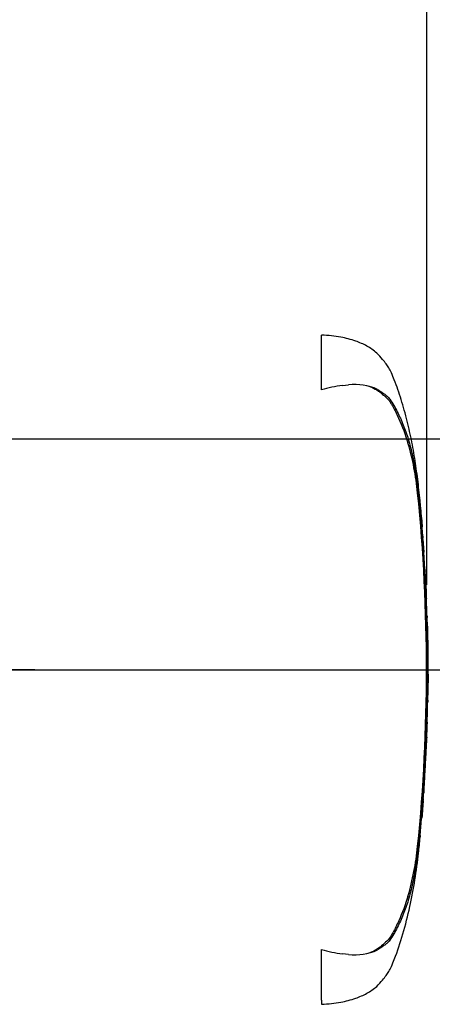
# Paper-space layout 'Sheet1' of a CAD drawing. Units: millimetres. Extents: x 0 to 594, y 0 to 420.
# Drawn here: x 232 to 253, y 308 to 360 of the extents above; entities that cross this region are included whole.
import ezdxf
from ezdxf.lldxf.tags import DXFTag

# ---------------------------------------------------------------- set-up
doc = ezdxf.new("R2010")
doc.units = ezdxf.units.MM
for name, color, linetype in [('Default', 7, 'Continuous'), ('DV2_Default', 7, 'Continuous'), ('II0-20SHORT-STD', 7, 'Continuous'), ('PART4', 7, 'Continuous'), ('TSH-1', 7, 'Continuous')]:
    doc.layers.add(name, color=color, linetype=linetype)
tags = doc.linetypes.add('CENTER2', pattern=[28.575, 19.05, -3.175, 3.175, -3.175]).pattern_tags.tags
tags[10:11] = [DXFTag(74, 4), DXFTag(75, 0), DXFTag(340, '0'), DXFTag(46, 0.0), DXFTag(50, 0.0), DXFTag(44, 0.0), DXFTag(45, 0.0)]
tags[8:9] = [DXFTag(74, 4), DXFTag(75, 0), DXFTag(340, '0'), DXFTag(46, 0.0), DXFTag(50, 0.0), DXFTag(44, 0.0), DXFTag(45, 0.0)]
tags[6:7] = [DXFTag(74, 4), DXFTag(75, 0), DXFTag(340, '0'), DXFTag(46, 0.0), DXFTag(50, 0.0), DXFTag(44, 0.0), DXFTag(45, 0.0)]
tags[4:5] = [DXFTag(74, 4), DXFTag(75, 0), DXFTag(340, '0'), DXFTag(46, 0.0), DXFTag(50, 0.0), DXFTag(44, 0.0), DXFTag(45, 0.0)]
tags = doc.linetypes.add('HIDDEN2', pattern=[4.7625, 3.175, -1.5875]).pattern_tags.tags
tags[6:7] = [DXFTag(74, 4), DXFTag(75, 0), DXFTag(340, '0'), DXFTag(46, 0.0), DXFTag(50, 0.0), DXFTag(44, 0.0), DXFTag(45, 0.0)]
tags[4:5] = [DXFTag(74, 4), DXFTag(75, 0), DXFTag(340, '0'), DXFTag(46, 0.0), DXFTag(50, 0.0), DXFTag(44, 0.0), DXFTag(45, 0.0)]

# ---------------------------------------------------------------- blocks, each defined once
blk = doc.blocks.new('SE3')
at = {"layer": 'DV2_Default', "color": 7, "linetype": 'CENTER2'}
blk.add_line((232.431, 325.723), (62.647, 325.723), dxfattribs=at)
at = {"layer": 'II0-20SHORT-STD', "color": 7, "linetype": 'HIDDEN2'}
for p, q in [((247.315, 340.273), (247.315, 343.118)), ((248.4, 340.494), (248.726, 340.525)), ((252.458, 334.292), (252.454, 334.345)), ((252.546, 333.252), (252.475, 334.096)), ((252.507, 333.63), (252.553, 333.158)), ((252.579, 332.657), (252.513, 333.536)), ((252.549, 333.158), (252.529, 333.315)), ((252.628, 331.934), (252.637, 331.934)), ((252.687, 330.942), (252.633, 331.834)), ((252.694, 330.842), (252.704, 330.842)), ((252.715, 330.451), (252.723, 330.451)), ((252.729, 330.351), (252.743, 330.069)), ((252.761, 329.523), (252.761, 329.523)), ((252.802, 328.431), (252.813, 328.431)), ((252.824, 327.976), (252.809, 328.432)), ((252.841, 324.038), (252.861, 325.042)), ((252.847, 324.584), (252.837, 324.584)), ((252.824, 324.038), (252.818, 324.038)), ((252.829, 324.038), (252.835, 324.038)), ((252.838, 324.038), (252.841, 324.038)), ((252.791, 323.001), (252.797, 323.001)), ((252.782, 322.482), (252.79, 322.482)), ((252.796, 322.901), (252.784, 322.582)), ((252.795, 322.582), (252.806, 322.901)), ((252.597, 318.921), (252.577, 318.639)), ((252.596, 319.021), (252.603, 319.021)), ((252.442, 317.101), (252.519, 317.993)), ((252.529, 318.093), (252.529, 318.093)), ((252.427, 317.001), (252.434, 317.001)), ((247.315, 308.544), (247.315, 311.174)), ((248.726, 310.922), (248.4, 310.953)), ((247.315, 308.544), (247.315, 308.328))]:
    blk.add_line(p, q, dxfattribs=at)
for centre, radius, start, end in [((249.491, 332.378), 8.19, 97.6614, 105.4139), ((249.052, 337.682), 2.861, 65.8508, 96.5305), ((238.086, 333.514), 14.294, 5.601, 16.2328), ((161.055, 325.723), 91.718, 354.2522, 5.7478), ((160.138, 325.723), 92.676, 355.20296, 4.79704), ((256.151, 332.893), 3.58, 183.7796, 185.2767), ((238.974, 331.131), 13.687, 4.1744, 6.0114), ((254.399, 331.97), 1.771, 181.1825, 184.4212), ((254.353, 331.012), 1.667, 182.4022, 185.8485), ((254.479, 330.464), 1.764, 180.426, 183.8618), ((477.163, 342.041), 224.748, 182.98292, 183.15224), ((249.624, 330.214), 3.108, 2.5381, 4.3851), ((113.444, 322.678), 139.496, 2.81253, 3.03704), ((249.869, 329.495), 2.892, 0.551, 3.7054), ((254.341, 329.516), 1.58, 179.7313, 183.3595), ((254.371, 328.558), 1.575, 180.9572, 184.6004), ((291.344, 326.277), 38.503, 179.6552, 181.84), ((254.149, 324.488), 1.316, 175.8165, 180.1754), ((250.96, 324.545), 1.887, 358.1492, 1.1853), ((253.915, 323.94), 1.102, 174.8872, 180.0954), ((251.554, 324.138), 1.274, 355.4953, 359.9983), ((258.219, 324.215), 5.393, 181.2259, 181.8825), ((255.643, 324.053), 2.805, 178.2617, 180.3043), ((253.916, 323.042), 1.126, 176.9845, 182.0758), ((251.469, 322.97), 1.328, 357.0451, 1.3613), ((256.032, 322.82), 3.227, 176.7803, 178.5572), ((254.296, 322.502), 1.514, 176.9656, 180.7519), ((250.275, 322.649), 2.52, 356.2055, 358.4816), ((849.289, 278.073), 598.098, 176.08442, 176.148102), ((254.564, 318.808), 1.98, 173.8049, 176.8737), ((249.147, 319.183), 3.459, 355.6584, 357.318), ((254.342, 317.873), 1.827, 173.0829, 176.2339), ((249.284, 318.445), 3.264, 353.8089, 356.6117), ((254.107, 316.917), 1.676, 173.68, 177.1107), ((237.447, 318.056), 14.942, 343.9983, 354.1679), ((249.488, 319.054), 8.174, 254.5787, 262.346), ((249.052, 313.765), 2.862, 263.4712, 294.1475)]:
    blk.add_arc(centre, radius, start, end, dxfattribs=at)
for points, knots in [([(252.549, 333.162), (252.52, 333.56), (252.469, 334.238), (252.352, 335.356), (252.208, 336.45), (252.019, 337.551), (251.774, 338.658), (251.47, 339.741), (251.189, 340.575), (250.965, 341.122), (250.828, 341.405), (250.668, 341.637), (250.46, 341.894), (250.158, 342.243), (249.677, 342.562), (249.05, 342.839), (248.243, 343.046), (247.685, 343.093), (247.315, 343.118)], [0, 0, 0, 0, 0.086855, 0.175368, 0.263498, 0.351979, 0.441971, 0.534498, 0.62076, 0.652114, 0.675934, 0.695682, 0.719414, 0.755047, 0.805505, 0.855406, 0.919344, 1, 1, 1, 1]), ([(249.795, 340.456), (249.839, 340.439), (249.883, 340.42), (250.051, 340.345), (250.167, 340.281), (250.325, 340.172), (250.375, 340.133), (250.447, 340.072), (250.471, 340.052), (250.518, 340.01), (250.541, 339.99), (250.612, 339.927), (250.659, 339.886), (250.747, 339.8), (250.788, 339.755), (250.861, 339.662), (250.894, 339.614), (250.957, 339.515), (250.987, 339.465), (251.073, 339.313), (251.127, 339.21), (251.229, 339.003), (251.278, 338.898), (251.512, 338.374), (251.674, 337.945), (251.81, 337.51)], [0.3534688, 0.3534688, 0.3534688, 0.3534688, 0.375, 0.375, 0.4375, 0.4375, 0.46875, 0.46875, 0.484375, 0.484375, 0.5, 0.5, 0.53125, 0.53125, 0.5625, 0.5625, 0.59375, 0.59375, 0.625, 0.625, 0.6875, 0.6875, 0.75, 0.75, 1, 1, 1, 1]), ([(250.222, 340.293), (250.287, 340.258), (250.348, 340.217), (250.461, 340.137), (250.512, 340.104), (250.616, 340.033), (250.67, 339.994), (250.774, 339.897), (250.821, 339.839), (250.946, 339.674), (251.011, 339.568), (251.139, 339.351), (251.198, 339.24), (251.367, 338.905), (251.47, 338.675), (251.612, 338.322), (251.657, 338.203), (251.744, 337.961), (251.785, 337.839), (251.906, 337.439), (251.982, 337.14), (252.12, 336.49), (252.183, 336.132), (252.265, 335.581), (252.29, 335.395), (252.337, 335.015), (252.359, 334.822), (252.421, 334.245), (252.457, 333.86), (252.489, 333.474)], [0, 0, 0, 0, 0.03125, 0.03125, 0.0625, 0.0625, 0.09375, 0.09375, 0.125, 0.125, 0.1875, 0.1875, 0.25, 0.25, 0.375, 0.375, 0.4375, 0.4375, 0.5, 0.5, 0.625, 0.625, 0.75, 0.75, 0.8125, 0.8125, 0.875, 0.875, 1, 1, 1, 1]), ([(252.454, 334.345), (252.451, 334.371), (252.449, 334.397), (252.445, 334.434), (252.444, 334.445), (252.444, 334.445)], [0, 0, 0, 0, 0.5, 0.5, 1, 1, 1, 1]), ([(252.513, 333.536), (252.51, 333.569), (252.508, 333.6), (252.506, 333.637), (252.506, 333.641), (252.507, 333.63)], [0, 0, 0, 0, 0.5, 0.5, 1, 1, 1, 1]), ([(252.543, 333.252), (252.545, 333.219), (252.547, 333.188), (252.55, 333.151), (252.55, 333.147), (252.549, 333.158)], [0, 0, 0, 0, 0.5, 0.5, 1, 1, 1, 1]), ([(252.553, 333.158), (252.554, 333.147), (252.554, 333.151), (252.551, 333.188), (252.549, 333.219), (252.546, 333.252)], [0, 0, 0, 0, 0.5, 0.5, 1, 1, 1, 1]), ([(252.637, 331.934), (252.638, 331.934), (252.637, 331.936), (252.637, 331.94), (252.637, 331.943), (252.637, 331.949), (252.636, 331.956), (252.636, 331.963), (252.635, 331.971), (252.635, 331.981), (252.634, 331.99), (252.633, 332.001), (252.633, 332.012), (252.632, 332.023), (252.631, 332.034), (252.631, 332.045), (252.63, 332.056), (252.629, 332.068), (252.628, 332.078), (252.628, 332.088), (252.627, 332.097), (252.627, 332.105), (252.626, 332.113), (252.626, 332.119), (252.625, 332.124), (252.625, 332.125), (252.625, 332.126), (252.625, 332.127)], [0, 0, 0, 0, 0.121366, 0.121366, 0.121366, 0.242726, 0.242726, 0.242726, 0.364187, 0.364187, 0.364187, 0.485892, 0.485892, 0.485892, 0.607841, 0.607841, 0.607841, 0.729927, 0.729927, 0.729927, 0.851986, 0.851986, 0.851986, 0.973863, 0.973863, 0.973863, 1, 1, 1, 1]), ([(252.825, 327.982), (252.825, 327.984), (252.826, 327.985), (252.826, 327.976), (252.826, 327.966), (252.826, 327.942), (252.826, 327.927), (252.826, 327.887), (252.826, 327.871), (252.826, 327.831), (252.826, 327.807), (252.826, 327.761), (252.826, 327.744), (252.826, 327.71), (252.826, 327.692), (252.827, 327.655), (252.827, 327.635), (252.827, 327.593), (252.827, 327.57), (252.828, 327.499), (252.829, 327.446), (252.83, 327.337), (252.831, 327.281), (252.833, 327.166), (252.833, 327.106), (252.835, 326.987), (252.836, 326.928), (252.838, 326.808), (252.838, 326.749), (252.84, 326.629), (252.84, 326.569), (252.841, 326.508)], [0, 0, 0, 0, 0.125, 0.125, 0.25, 0.25, 0.375, 0.375, 0.4375, 0.4375, 0.5, 0.5, 0.53125, 0.53125, 0.5625, 0.5625, 0.59375, 0.59375, 0.625, 0.625, 0.6875, 0.6875, 0.75, 0.75, 0.8125, 0.8125, 0.875, 0.875, 0.9375, 0.9375, 1, 1, 1, 1]), ([(252.834, 324.484), (252.833, 324.397), (252.831, 324.31), (252.829, 324.222), (252.829, 324.194), (252.828, 324.166), (252.828, 324.138)], [0, 0, 0, 0, 0.757287, 0.757287, 0.757287, 1, 1, 1, 1]), ([(252.839, 324.138), (252.841, 324.222), (252.843, 324.306), (252.844, 324.39), (252.845, 324.421), (252.845, 324.453), (252.846, 324.484)], [0, 0, 0, 0, 0.727826, 0.727826, 0.727826, 1, 1, 1, 1]), ([(252.813, 323.938), (252.81, 323.805), (252.807, 323.671), (252.804, 323.538), (252.8, 323.392), (252.796, 323.247), (252.792, 323.101)], [0, 0, 0, 0, 0.478389, 0.478389, 0.478389, 1, 1, 1, 1]), ([(252.802, 323.001), (252.801, 323.001), (252.8, 323.009), (252.799, 323.038), (252.798, 323.061), (252.797, 323.118), (252.797, 323.154), (252.797, 323.224), (252.797, 323.254), (252.797, 323.286)], [0, 0, 0, 0, 0.125, 0.125, 0.25, 0.25, 0.375, 0.375, 0.4570493, 0.4570493, 0.4570493, 0.4570493]), ([(252.784, 322.217), (252.784, 322.212), (252.783, 322.205), (252.782, 322.183), (252.78, 322.168), (252.777, 322.128), (252.776, 322.112), (252.774, 322.083), (252.774, 322.072), (252.772, 322.048), (252.771, 322.034), (252.769, 322.004), (252.768, 321.987), (252.766, 321.953), (252.765, 321.935), (252.763, 321.898), (252.762, 321.878), (252.759, 321.836), (252.758, 321.813), (252.754, 321.741), (252.751, 321.689), (252.745, 321.58), (252.742, 321.523), (252.736, 321.408), (252.733, 321.349), (252.726, 321.23), (252.723, 321.17), (252.717, 321.05), (252.714, 320.99), (252.707, 320.87), (252.704, 320.81), (252.701, 320.75)], [0.1539457, 0.1539457, 0.1539457, 0.1539457, 0.25, 0.25, 0.375, 0.375, 0.4375, 0.4375, 0.46875, 0.46875, 0.5, 0.5, 0.53125, 0.53125, 0.5625, 0.5625, 0.59375, 0.59375, 0.625, 0.625, 0.6875, 0.6875, 0.75, 0.75, 0.8125, 0.8125, 0.875, 0.875, 0.9375, 0.9375, 1, 1, 1, 1]), ([(252.701, 320.75), (252.697, 320.689), (252.694, 320.629), (252.687, 320.509), (252.684, 320.449), (252.677, 320.329), (252.674, 320.27), (252.667, 320.15), (252.664, 320.091), (252.657, 319.976), (252.654, 319.92), (252.648, 319.81), (252.645, 319.758), (252.641, 319.687), (252.64, 319.664), (252.638, 319.621), (252.637, 319.602), (252.635, 319.565), (252.634, 319.548), (252.633, 319.513), (252.632, 319.497), (252.63, 319.467), (252.63, 319.453), (252.629, 319.428), (252.628, 319.417), (252.627, 319.388), (252.626, 319.372), (252.625, 319.332), (252.624, 319.316), (252.624, 319.294), (252.623, 319.287), (252.623, 319.282)], [0, 0, 0, 0, 0.0625, 0.0625, 0.125, 0.125, 0.1875, 0.1875, 0.25, 0.25, 0.3125, 0.3125, 0.375, 0.375, 0.40625, 0.40625, 0.4375, 0.4375, 0.46875, 0.46875, 0.5, 0.5, 0.53125, 0.53125, 0.5625, 0.5625, 0.625, 0.625, 0.75, 0.75, 0.8461203, 0.8461203, 0.8461203, 0.8461203]), ([(252.577, 318.639), (252.572, 318.566), (252.567, 318.496), (252.558, 318.367), (252.554, 318.307), (252.547, 318.207), (252.544, 318.165), (252.541, 318.122), (252.54, 318.112), (252.539, 318.097), (252.538, 318.093), (252.538, 318.093)], [0, 0, 0, 0, 0.25, 0.25, 0.5, 0.5, 0.75, 0.75, 0.875, 0.875, 1, 1, 1, 1]), ([(252.489, 317.973), (252.457, 317.586), (252.421, 317.2), (252.359, 316.622), (252.337, 316.429), (252.289, 316.046), (252.264, 315.858), (252.182, 315.309), (252.12, 314.957), (251.981, 314.303), (251.906, 314.009), (251.786, 313.61), (251.744, 313.487), (251.658, 313.245), (251.612, 313.125), (251.47, 312.771), (251.367, 312.541), (251.197, 312.206), (251.138, 312.095), (251.011, 311.878), (250.945, 311.771), (250.819, 311.604), (250.77, 311.546), (250.667, 311.45), (250.614, 311.412), (250.51, 311.342), (250.46, 311.309), (250.347, 311.229), (250.286, 311.188), (250.222, 311.153)], [0, 0, 0, 0, 0.125, 0.125, 0.1875, 0.1875, 0.25, 0.25, 0.375, 0.375, 0.5, 0.5, 0.5625, 0.5625, 0.625, 0.625, 0.75, 0.75, 0.8125, 0.8125, 0.875, 0.875, 0.90625, 0.90625, 0.9375, 0.9375, 0.96875, 0.96875, 1, 1, 1, 1]), ([(247.315, 308.328), (247.685, 308.354), (248.243, 308.401), (249.05, 308.608), (249.677, 308.885), (250.158, 309.203), (250.46, 309.552), (250.668, 309.81), (250.828, 310.042), (250.965, 310.325), (251.229, 310.971), (251.565, 312.004), (251.922, 313.389), (252.18, 314.786), (252.346, 316.017), (252.412, 316.704), (252.439, 317)], [0, 0, 0, 0, 0.089899, 0.161163, 0.216782, 0.273023, 0.312739, 0.339191, 0.361201, 0.387751, 0.422697, 0.547156, 0.676954, 0.803003, 0.928042, 1, 1, 1, 1]), ([(251.81, 313.937), (251.674, 313.504), (251.514, 313.078), (251.234, 312.451), (251.135, 312.243), (250.964, 311.941), (250.905, 311.842), (250.76, 311.655), (250.67, 311.571), (250.482, 311.405), (250.39, 311.321), (250.181, 311.174), (250.066, 311.11), (249.89, 311.03), (249.837, 311.007), (249.783, 310.986)], [0, 0, 0, 0, 0.25, 0.25, 0.375, 0.375, 0.4375, 0.4375, 0.5, 0.5, 0.5625, 0.5625, 0.625, 0.625, 0.6512107, 0.6512107, 0.6512107, 0.6512107])]:
    blk.add_open_spline(points, degree=3, knots=knots, dxfattribs=at)
for points in [[(252.768, 329.53), (252.727, 330.395), (252.706, 330.833), (252.704, 330.843)], [(252.797, 328.531), (252.787, 328.829), (252.776, 329.126), (252.763, 329.423)], [(252.782, 322.207), (252.789, 322.313), (252.798, 322.578), (252.809, 323.001)], [(252.536, 318.099), (252.585, 318.716), (252.614, 319.117), (252.623, 319.302)]]:
    blk.add_open_spline(points, degree=3, dxfattribs=at)
at = {"layer": 'PART4', "color": 7, "linetype": 'HIDDEN2'}
blk.add_line((181.914, 325.723), (235.057, 325.723), dxfattribs=at)
blk = doc.blocks.new('GDimGGroup10')
at = {"layer": 'Default', "color": 7, "linetype": 'Continuous'}
blk.add_line((252.797, 330.131), (252.797, 390.041), dxfattribs=at)
blk = doc.blocks.new('GDimGGroup13')
at = {"layer": 'Default', "color": 7, "linetype": 'Continuous'}
blk.add_line((149.514, 337.723), (291.294, 337.723), dxfattribs=at)
blk = doc.blocks.new('GDimGGroup14')
at = {"layer": 'Default', "color": 7, "linetype": 'Continuous'}
for p, q in [((149.514, 337.723), (291.294, 337.723)), ((210.086, 325.723), (291.294, 325.723))]:
    blk.add_line(p, q, dxfattribs=at)

psp = doc.layouts.new('Sheet1')

# ---------------------------------------------------------------- block references
at = {"layer": 'Default'}
for name in ['GDimGGroup10', 'GDimGGroup13', 'GDimGGroup14']:
    psp.add_blockref(name, (0, 0), dxfattribs=at)
at = {"layer": 'TSH-1'}
psp.add_blockref('SE3', (0, 0), dxfattribs=at)

doc.saveas('drawing.dxf')
